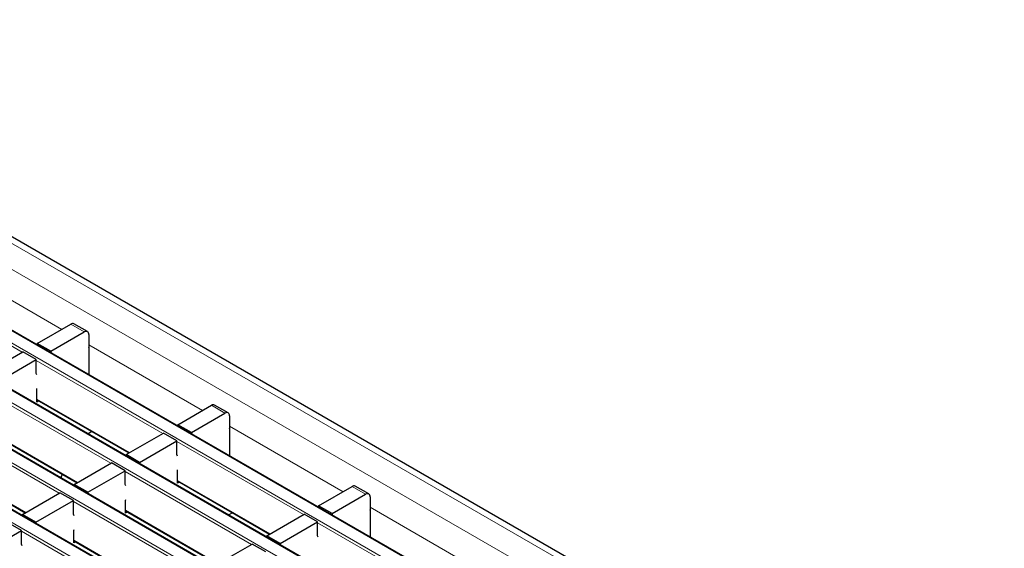
# Model space of a CAD drawing. Units: millimetres. Extents: x 0 to 420, y 0 to 297.
# Drawn here: x 69 to 100, y 99 to 116 of the extents above; entities that cross this region are included whole.
import ezdxf

# ---------------------------------------------------------------- set-up
doc = ezdxf.new("R2010")
doc.units = ezdxf.units.MM

msp = doc.modelspace()

# ---------------------------------------------------------------- linework, layer by layer
at = {"color": 8, "linetype": 'Continuous', "lineweight": 18}
for p, q in [((56.2728, 116.043), (197.5528, 34.4839)), ((55.5657, 115.6348), (196.8457, 34.0757)), ((195.1769, 33.1123), (53.897, 114.6715)), ((53.5575, 114.4755), (194.8375, 32.9164)), ((51.9312, 113.5367), (193.2111, 31.9775)), ((193.5505, 32.1734), (52.2706, 113.7326)), ((50.3049, 112.5978), (191.5848, 31.0386)), ((191.9242, 31.2346), (50.6443, 112.7937)), ((48.6785, 111.6589), (189.9584, 30.0998)), ((190.2979, 30.2957), (49.0179, 111.8549)), ((66.3887, 108.4071), (69.9553, 106.3482)), ((68.7108, 105.6298), (64.7411, 107.9214)), ((70.6625, 106.2666), (70.2382, 106.5115)), ((70.8039, 105.8583), (74.3705, 103.7993)), ((73.126, 103.0809), (69.1563, 105.3726)), ((71.4997, 102.1421), (67.53, 104.4337)), ((69.1705, 104.1559), (72.0793, 102.4767)), ((75.0776, 103.7177), (74.6534, 103.9627)), ((69.8733, 101.2032), (65.9036, 103.4948)), ((75.2191, 103.3094), (78.7856, 101.2505)), ((67.5441, 103.2171), (70.453, 101.5378)), ((77.5412, 100.5321), (73.5715, 102.8238)), ((65.9178, 102.2782), (68.8266, 100.599)), ((75.9148, 99.5932), (71.9451, 101.8849)), ((73.5856, 101.6071), (76.4945, 99.9279)), ((79.4928, 101.1689), (79.0685, 101.4138)), ((74.2885, 98.6544), (70.3188, 100.946)), ((79.6342, 100.7606), (83.2008, 98.7017)), ((71.9593, 100.6682), (74.8681, 98.989)), ((81.9564, 97.9833), (77.9867, 100.2749)), ((72.6621, 97.7155), (68.6925, 100.0071)), ((70.3329, 99.7294), (73.2418, 98.0501))]:
    msp.add_line(p, q, dxfattribs=at)
at = {"color": 7, "linetype": 'Continuous', "lineweight": 25}
for p, q in [((197.8527, 34.5136), (56.5728, 116.0727)), ((195.2069, 33.1153), (53.927, 114.6744)), ((193.5805, 32.1764), (52.3006, 113.7356)), ((191.9542, 31.2375), (50.6743, 112.7967)), ((190.3278, 30.2987), (49.0479, 111.8578)), ((69.1846, 105.9033), (70.2382, 106.5115)), ((70.7624, 106.2765), (70.3382, 106.5214)), ((69.6089, 105.6583), (70.6625, 106.2666)), ((70.8039, 106.1849), (70.8039, 105.695)), ((69.6089, 105.6583), (69.1846, 105.9033)), ((69.1846, 105.9033), (69.1846, 105.8664)), ((70.8109, 104.9275), (70.8109, 105.7562)), ((67.5583, 104.9644), (68.7321, 105.642)), ((67.9825, 104.7195), (69.1563, 105.3971)), ((69.1563, 105.3971), (68.7321, 105.642)), ((69.1563, 104.9662), (69.1563, 105.3971)), ((69.6089, 105.6583), (69.6089, 105.6215)), ((70.8039, 105.695), (70.8109, 105.699)), ((69.1775, 104.9192), (69.1563, 104.9662)), ((69.1705, 104.4627), (69.1775, 104.4885)), ((69.1705, 104.0661), (69.1705, 104.4627)), ((69.1705, 104.1356), (72.0617, 102.4665)), ((69.2307, 104.1009), (69.1705, 104.0661)), ((73.5998, 103.3544), (74.6534, 103.9627)), ((75.1776, 103.7276), (74.7534, 103.9726)), ((74.024, 103.1095), (75.0776, 103.7177)), ((75.2191, 103.6361), (75.2191, 103.1461)), ((74.024, 103.1095), (73.5998, 103.3544)), ((73.5998, 103.3544), (73.5998, 103.3176)), ((67.5441, 103.1968), (70.4354, 101.5277)), ((70.8997, 103.1374), (70.7795, 103.068)), ((71.9734, 102.4156), (73.1472, 103.0932)), ((73.5715, 102.8483), (73.1472, 103.0932)), ((74.024, 103.1095), (74.024, 103.0726)), ((75.2191, 103.1461), (75.2261, 103.1502)), ((75.2261, 102.3787), (75.2261, 103.2074)), ((72.3977, 102.1706), (73.5715, 102.8483)), ((73.5715, 102.4173), (73.5715, 102.8483)), ((72.3977, 102.1706), (71.9734, 102.4156)), ((71.9734, 102.4156), (71.9734, 102.3787)), ((73.5927, 102.3704), (73.5715, 102.4173)), ((65.9178, 102.2579), (68.8091, 100.5888)), ((70.3471, 101.4767), (71.5209, 102.1543)), ((71.9451, 101.9094), (71.5209, 102.1543)), ((72.3977, 102.1706), (72.3977, 102.1338)), ((69.9655, 101.799), (69.9284, 101.6815)), ((70.7713, 101.2318), (71.9451, 101.9094)), ((71.9451, 101.4785), (71.9451, 101.9094)), ((73.5856, 101.9139), (73.5927, 101.9396)), ((73.5856, 101.5173), (73.5856, 101.9139)), ((70.7713, 101.2318), (70.3471, 101.4767)), ((70.3471, 101.4767), (70.3471, 101.4398)), ((71.9664, 101.4315), (71.9451, 101.4785)), ((73.5856, 101.5868), (76.4769, 99.9177)), ((73.6458, 101.5521), (73.5856, 101.5173)), ((78.015, 100.8056), (79.0685, 101.4138)), ((79.5928, 101.1788), (79.1685, 101.4237)), ((68.7207, 100.5378), (69.8945, 101.2154)), ((70.3188, 100.9705), (69.8945, 101.2154)), ((70.7713, 101.2318), (70.7713, 101.1949)), ((78.4392, 100.5607), (79.4928, 101.1689)), ((79.6342, 101.0872), (79.6342, 100.5973)), ((69.145, 100.2929), (70.3188, 100.9705)), ((70.3188, 100.5396), (70.3188, 100.9705)), ((71.9593, 100.975), (71.9664, 101.0008)), ((71.9593, 100.5784), (71.9593, 100.975)), ((78.4392, 100.5607), (78.015, 100.8056)), ((78.015, 100.8056), (78.015, 100.7687)), ((69.145, 100.2929), (68.7207, 100.5378)), ((68.7207, 100.5378), (68.7207, 100.501)), ((70.34, 100.4926), (70.3188, 100.5396)), ((71.9593, 100.6479), (74.8506, 98.9788)), ((72.0195, 100.6132), (71.9593, 100.5784)), ((75.3149, 100.5885), (75.1947, 100.5191)), ((76.3886, 99.8667), (77.5624, 100.5444)), ((77.9867, 100.2994), (77.5624, 100.5444)), ((78.4392, 100.5607), (78.4392, 100.5238)), ((79.6342, 100.5973), (79.6413, 100.6014)), ((79.6413, 99.8299), (79.6413, 100.6586)), ((68.6925, 100.0316), (68.2682, 100.2766)), ((69.145, 100.2929), (69.145, 100.256)), ((76.8129, 99.6218), (77.9867, 100.2994)), ((77.9867, 99.8685), (77.9867, 100.2994)), ((67.5187, 99.354), (68.6925, 100.0316)), ((68.6925, 99.6007), (68.6925, 100.0316)), ((70.3329, 100.0362), (70.34, 100.0619)), ((70.3329, 99.6396), (70.3329, 100.0362)), ((76.8129, 99.6218), (76.3886, 99.8667)), ((76.3886, 99.8667), (76.3886, 99.8299)), ((78.0079, 99.8216), (77.9867, 99.8685)), ((68.7137, 99.5538), (68.6925, 99.6007)), ((70.3329, 99.7091), (73.2242, 98.04)), ((70.3932, 99.6743), (70.3329, 99.6396)), ((74.7623, 98.9279), (75.9361, 99.6055)), ((76.3603, 99.3606), (75.9361, 99.6055)), ((76.8129, 99.6218), (76.8129, 99.585))]:
    msp.add_line(p, q, dxfattribs=at)
for centre, radius, start, end in [((70.2968, 106.4297), 0.1006, 65.69288, 125.61758), ((70.7177, 106.1989), 0.0873, 350.78596, 129.20329), ((70.754, 105.7543), 0.057, 1.87111, 28.91252), ((74.7119, 103.8809), 0.1006, 65.69288, 125.61758), ((75.1328, 103.65), 0.0873, 350.78596, 129.20329), ((75.1692, 103.2055), 0.057, 1.87111, 28.91252), ((79.1271, 101.3321), 0.1006, 65.69288, 125.61758), ((79.548, 101.1012), 0.0873, 350.78596, 129.20329), ((79.5844, 100.6567), 0.057, 1.87111, 28.91252)]:
    msp.add_arc(centre, radius, start, end, dxfattribs=at)

doc.saveas('drawing.dxf')
